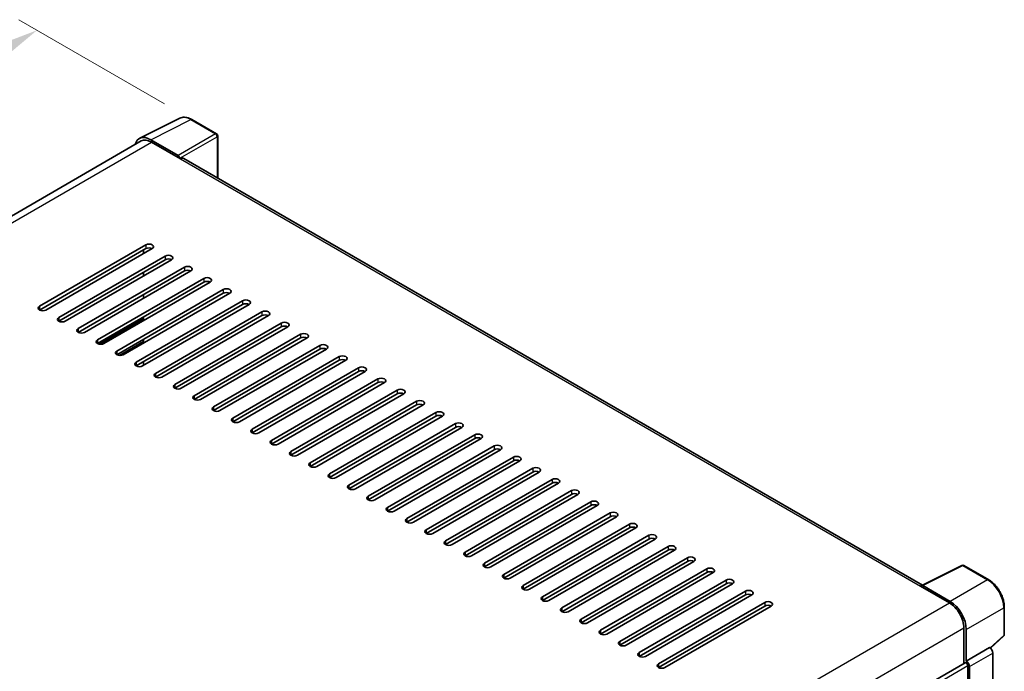
# Model space of a CAD drawing. Units: millimetres. Extents: x 1 to 8673, y -1 to 1123.
# Drawn here: x 829 to 1045, y 367 to 510 of the extents above; entities that cross this region are included whole.
import ezdxf

# ---------------------------------------------------------------- set-up
doc = ezdxf.new("R2010")
doc.units = ezdxf.units.MM
for name, color, linetype, lineweight in [('Dimension (ISO)', 7, 'Continuous', 18), ('Visible (ISO)', 7, 'Continuous', 35), ('Visible Narrow (ISO)', 7, 'Continuous', 25)]:
    doc.layers.add(name, color=color, linetype=linetype, lineweight=lineweight)
doc.styles.add('Note Text (TK)', font='MS PGothic.ttf')
doc.dimstyles.new('Default - Method 1b (TK)', dxfattribs={"dimscale": 4, "dimtxt": 2.5, "dimasz": 2.5, "dimexe": 1, "dimexo": 1.5, "dimgap": 1, "dimtad": 1, "dimtoh": 1, "dimrnd": 1e-08, "dimdsep": 46, "dimtxsty": 'Note Text (TK)', "dimcen": 0.09, "dimdle": 5, "dimclrd": 100, "dimclre": 100, "dimclrt": 7, "dimadec": 1, "dimazin": 1, "dimtfac": 1, "dimtmove": 0, "dimatfit": 3, "dimfxl": 0, "dimtolj": 1, "dimlwd": -1, "dimlwe": -1, "dimarcsym": 0})

# ---------------------------------------------------------------- blocks, each defined once
blk = doc.blocks.new('*D39')
at = {"layer": 'Defpoints', "color": 0, "transparency": 16777216}
for p in [(832.62, 507.69), (866.56, 488.1), (668.38, 372.03)]:
    blk.add_point(p, dxfattribs=at)
at = {"layer": 'Dimension (ISO)', "color": 100, "transparency": 16777216}
for p, q in [((860.58, 491.55), (828.63, 509.99)), ((643.35, 396.52), (823.99, 502.63)), ((662.4, 375.48), (630.75, 393.76))]:
    blk.add_line(p, q, dxfattribs=at)
for points in [[(823.15, 504.07), (824.84, 501.19), (832.62, 507.69)], [(642.51, 397.96), (644.2, 395.09), (634.73, 391.46)]]:
    blk.add_solid(points, dxfattribs=at)
at = {"layer": 'Dimension (ISO)', "color": 7, "transparency": 16777216, "insert": (720.29, 452.15), "char_height": 10, "attachment_point": 4, "rotation": 30.4297, "style": 'Note Text (TK)'}
blk.add_mtext('\\A1;{\\Q-29.570;\\W0.820;\\H0.816x; \\fＭＳ Ｐゴシック|b0|i0;\\H10.0000;280}', dxfattribs=at)

msp = doc.modelspace()

# ---------------------------------------------------------------- linework, layer by layer
at = {"layer": 'Visible (ISO)'}
for p, q in [((855.1164, 483.9844), (863.916, 488.3792)), ((871.9778, 484.97), (866.5585, 488.0988)), ((872.2278, 475.3001), (872.2278, 484.537)), ((855.4554, 483.4001), (682.3334, 383.4481)), ((863.5392, 480.2173), (857.5265, 483.6888)), ((857.7054, 483.1773), (864.0693, 479.503)), ((863.8926, 479.6051), (863.8926, 479.6053)), ((1026.8332, 386.0386), (864.8193, 479.5773)), ((833.1334, 447.1493), (856.468, 460.6215)), ((856.468, 459.805), (833.1334, 446.3329)), ((857.8822, 459.805), (834.5476, 446.3329)), ((837.3761, 444.6999), (860.7106, 458.1721)), ((855.9376, 458.6824), (855.9376, 459.4989)), ((860.7106, 457.3556), (837.3761, 443.8834)), ((862.1248, 457.3556), (838.7903, 443.8834)), ((841.6187, 442.2504), (864.9532, 455.7226)), ((864.9532, 454.9061), (841.6187, 441.4339)), ((866.3674, 454.9061), (843.0329, 441.4339)), ((855.9376, 453.7834), (855.9376, 454.5999)), ((845.8613, 439.8009), (869.1959, 453.2731)), ((869.1959, 452.4566), (845.8613, 438.9844)), ((870.6101, 452.4566), (847.2756, 438.9844)), ((850.104, 437.3514), (873.4385, 450.8236)), ((873.4385, 450.0071), (850.104, 436.5349)), ((874.8527, 450.0071), (851.5182, 436.5349)), ((855.9376, 448.8844), (855.9376, 449.7009)), ((854.3466, 434.9019), (877.6812, 448.3741)), ((877.6812, 447.5576), (854.3466, 434.0854)), ((879.0954, 447.5576), (855.7608, 434.0854)), ((858.5893, 432.4524), (881.9238, 445.9246)), ((881.9238, 445.1081), (858.5893, 431.6359)), ((883.338, 445.1081), (860.0035, 431.6359)), ((855.9376, 444.5782), (851.152, 441.8152)), ((855.9376, 443.9854), (855.9376, 444.8019)), ((862.8319, 430.0029), (886.1664, 443.4751)), ((846.067, 438.8931), (851.0957, 441.7964)), ((886.1664, 442.6586), (862.8319, 429.1864)), ((887.5806, 442.6586), (864.2461, 429.1864)), ((867.0746, 427.5534), (890.4091, 441.0256)), ((855.9376, 439.0864), (855.9376, 439.9029)), ((890.4091, 440.2091), (867.0746, 426.7369)), ((891.8233, 440.2091), (868.4888, 426.7369)), ((871.3172, 425.1039), (894.6517, 438.5761)), ((894.6517, 437.7596), (871.3172, 424.2874)), ((896.0659, 437.7596), (872.7314, 424.2874)), ((855.9376, 434.1875), (855.9376, 435.004)), ((875.5598, 422.6545), (898.8944, 436.1266)), ((898.8944, 435.3101), (875.5598, 421.838)), ((900.3086, 435.3101), (876.974, 421.838)), ((879.8025, 420.205), (903.137, 433.6772)), ((903.137, 432.8607), (879.8025, 419.3885)), ((904.5512, 432.8607), (881.2167, 419.3885)), ((884.0451, 417.7555), (907.3796, 431.2277)), ((907.3796, 430.4112), (884.0451, 416.939)), ((908.7939, 430.4112), (885.4593, 416.939)), ((888.2878, 415.306), (911.6223, 428.7782)), ((911.6223, 427.9617), (888.2878, 414.4895)), ((913.0365, 427.9617), (889.702, 414.4895)), ((892.5304, 412.8565), (915.8649, 426.3287)), ((915.8649, 425.5122), (892.5304, 412.04)), ((917.2791, 425.5122), (893.9446, 412.04)), ((896.773, 410.407), (920.1076, 423.8792)), ((920.1076, 423.0627), (896.773, 409.5905)), ((921.5218, 423.0627), (898.1873, 409.5905)), ((901.0157, 407.9575), (924.3502, 421.4297)), ((924.3502, 420.6132), (901.0157, 407.141)), ((925.7644, 420.6132), (902.4299, 407.141)), ((905.2583, 405.508), (928.5928, 418.9802)), ((928.5928, 418.1637), (905.2583, 404.6915)), ((930.0071, 418.1637), (906.6725, 404.6915)), ((909.501, 403.0585), (932.8355, 416.5307)), ((932.8355, 415.7142), (909.501, 402.242)), ((934.2497, 415.7142), (910.9152, 402.242)), ((913.7436, 400.609), (937.0781, 414.0812)), ((937.0781, 413.2647), (913.7436, 399.7925)), ((938.4923, 413.2647), (915.1578, 399.7925)), ((917.9862, 398.1596), (941.3208, 411.6317)), ((941.3208, 410.8152), (917.9862, 397.3431)), ((942.735, 410.8152), (919.4005, 397.3431)), ((922.2289, 395.7101), (945.5634, 409.1823)), ((945.5634, 408.3658), (922.2289, 394.8936)), ((946.9776, 408.3658), (923.6431, 394.8936)), ((926.4715, 393.2606), (949.806, 406.7328)), ((949.806, 405.9163), (926.4715, 392.4441)), ((951.2203, 405.9163), (927.8857, 392.4441)), ((930.7142, 390.8111), (954.0487, 404.2833)), ((954.0487, 403.4668), (930.7142, 389.9946)), ((955.4629, 403.4668), (932.1284, 389.9946)), ((934.9568, 388.3616), (958.2913, 401.8338)), ((958.2913, 401.0173), (934.9568, 387.5451)), ((959.7055, 401.0173), (936.371, 387.5451)), ((939.1994, 385.9121), (962.534, 399.3843)), ((962.534, 398.5678), (939.1994, 385.0956)), ((963.9482, 398.5678), (940.6137, 385.0956)), ((943.4421, 383.4626), (966.7766, 396.9348)), ((966.7766, 396.1183), (943.4421, 382.6461)), ((968.1908, 396.1183), (944.8563, 382.6461)), ((947.6847, 381.0131), (971.0192, 394.4853)), ((971.0192, 393.6688), (947.6847, 380.1966)), ((972.4335, 393.6688), (949.0989, 380.1966)), ((951.9274, 378.5636), (975.2619, 392.0358)), ((975.2619, 391.2193), (951.9274, 377.7471)), ((976.6761, 391.2193), (953.3416, 377.7471)), ((956.17, 376.1141), (979.5045, 389.5863)), ((979.5045, 388.7698), (956.17, 375.2976)), ((980.9187, 388.7698), (957.5842, 375.2976)), ((1026.6395, 385.9418), (1035.4391, 390.3365)), ((1041.3318, 387.1934), (1035.9125, 390.3222)), ((960.4126, 373.6647), (983.7472, 387.1368)), ((983.7472, 386.3204), (960.4126, 372.8482)), ((985.1614, 386.3204), (961.8269, 372.8482)), ((964.6553, 371.2152), (987.9898, 384.6874)), ((1026.3504, 385.81), (1032.7143, 382.1358)), ((1026.5271, 385.7082), (1026.5271, 385.708)), ((1032.8932, 382.4408), (1026.8805, 385.9122)), ((987.9898, 383.8709), (964.6553, 370.3987)), ((989.404, 383.8709), (966.0695, 370.3987)), ((968.8979, 368.7657), (992.2325, 382.2379)), ((992.2325, 381.4214), (968.8979, 367.9492)), ((993.6467, 381.4214), (970.3121, 367.9492)), ((1044.7618, 375.1986), (1044.7618, 381.2524)), ((1035.8963, 376.6245), (1035.8963, 368.8327)), ((1036.4266, 369.378), (1036.4266, 376.3208)), ((1041.7431, 372.1858), (1044.6015, 374.8317)), ((1036.4266, 369.378), (1041.5447, 372.333)), ((1041.5452, 372.3327), (1041.5447, 372.333)), ((1036.4271, 369.3778), (1036.4266, 369.378)), ((1042.2518, 342.9581), (1042.2518, 371.1087)), ((862.0213, 268.4459), (1036.1766, 368.9946)), ((1036.7802, 356.7224), (1036.7802, 368.3574)), ((1037.1337, 339.5754), (1037.1337, 368.1538))]:
    msp.add_line(p, q, dxfattribs=at)
for centre, start, end in [((871.7278, 484.537), 0, 60), ((1035.6625, 389.8892), 60, 116.538708), ((1044.2618, 375.1986), 312.789481, 0)]:
    msp.add_arc(centre, 0.5, start, end, dxfattribs=at)
for centre, major_axis, ratio, start_param, end_param in [((857.5308, 479.6014), (-2.503, 4.3354), 0.5766475, 5.49839613, 6.80992006), ((857.7054, 479.503), (-2.25, 3.8971), 0.57735027, 5.49778714, 6.28318531), ((863.5388, 479.8091), (0.25, -0.433), 0.5780539, 0.78600715, 2.3555855), ((864.0693, 478.2783), (0.75, 1.299), 0.57735027, 0, 0.78539816), ((857.1751, 460.2133), (1, 0), 0.57735027, 5.49778716, 8.63937978), ((857.1751, 459.3968), (-1, 0), 0.57735027, 3.92699082, 5.49778713), ((861.4177, 457.7638), (1, 0), 0.57735027, 5.49778716, 8.63937978), ((861.4177, 456.9473), (-1, 0), 0.57735027, 3.92699082, 5.49778713), ((865.6603, 455.3143), (1, 0), 0.57735027, 5.49778716, 8.63937978), ((865.6603, 454.4978), (-1, 0), 0.57735027, 3.92699082, 5.49778713), ((869.903, 452.8648), (1, 0), 0.57735027, 5.49778716, 8.63937978), ((869.903, 452.0483), (-1, 0), 0.57735027, 3.92699082, 5.49778713), ((874.1456, 450.4153), (1, 0), 0.57735027, 5.49778716, 8.63937978), ((874.1456, 449.5988), (-1, 0), 0.57735027, 3.92699082, 5.49778713), ((833.8405, 446.7411), (-1, 0), 0.57735027, 5.49778716, 8.63937978), ((878.3883, 447.9658), (1, 0), 0.57735027, 5.49778716, 8.63937978), ((878.3883, 447.1493), (-1, 0), 0.57735027, 3.92699082, 5.49778713), ((882.6309, 445.5164), (1, 0), 0.57735027, 5.49778716, 8.63937978), ((882.6309, 444.6999), (-1, 0), 0.57735027, 3.92699082, 5.49778713), ((838.0832, 444.2916), (-1, 0), 0.57735027, 5.49778716, 8.63937978), ((886.8735, 443.0669), (1, 0), 0.57735027, 5.49778716, 8.63937978), ((886.8735, 442.2504), (-1, 0), 0.57735027, 3.92699082, 5.49778713), ((842.3258, 441.8421), (-1, 0), 0.57735027, 5.49778716, 8.63937978), ((850.2365, 443.1434), (0.8, -1.3856), 0.57735027, 5.79649033, 6.21336304), ((891.1162, 440.6174), (1, 0), 0.57735027, 5.49778716, 8.63937978), ((846.5685, 439.3926), (-1, 0), 0.57735027, 5.49778716, 8.63937978), ((891.1162, 439.8009), (-1, 0), 0.57735027, 3.92699082, 5.49778713), ((895.3588, 438.1679), (1, 0), 0.57735027, 5.49778716, 8.63937978), ((850.8111, 436.9431), (-1, 0), 0.57735027, 5.49778716, 8.63937978), ((895.3588, 437.3514), (-1, 0), 0.57735027, 3.92699082, 5.49778713), ((899.6015, 435.7184), (1, 0), 0.57735027, 5.49778716, 8.63937978), ((855.0537, 434.4937), (-1, 0), 0.57735027, 5.49778716, 8.63937978), ((899.6015, 434.9019), (-1, 0), 0.57735027, 3.92699082, 5.49778713), ((859.2964, 432.0442), (-1, 0), 0.57735027, 5.49778716, 8.63937978), ((903.8441, 433.2689), (1, 0), 0.57735027, 5.49778716, 8.63937978), ((903.8441, 432.4524), (-1, 0), 0.57735027, 3.92699082, 5.49778713), ((863.539, 429.5947), (-1, 0), 0.57735027, 5.49778716, 8.63937978), ((908.0867, 430.8194), (1, 0), 0.57735027, 5.49778716, 8.63937978), ((908.0867, 430.0029), (-1, 0), 0.57735027, 3.92699082, 5.49778713), ((912.3294, 428.3699), (1, 0), 0.57735027, 5.49778716, 8.63937978), ((912.3294, 427.5534), (-1, 0), 0.57735027, 3.92699082, 5.49778713), ((867.7817, 427.1452), (-1, 0), 0.57735027, 5.49778716, 8.63937978), ((916.572, 425.9204), (1, 0), 0.57735027, 5.49778716, 8.63937978), ((916.572, 425.1039), (-1, 0), 0.57735027, 3.92699082, 5.49778713), ((872.0243, 424.6957), (-1, 0), 0.57735027, 5.49778716, 8.63937978), ((920.8147, 423.4709), (1, 0), 0.57735027, 5.49778715, 8.63937978), ((876.2669, 422.2462), (-1, 0), 0.57735027, 5.49778716, 8.63937978), ((920.8147, 422.6545), (-1, 0), 0.57735027, 3.92699082, 5.49778713), ((925.0573, 421.0215), (1, 0), 0.57735027, 5.49778715, 8.63937978), ((880.5096, 419.7967), (-1, 0), 0.57735027, 5.49778716, 8.63937978), ((925.0573, 420.205), (-1, 0), 0.57735027, 3.92699082, 5.49778713), ((929.2999, 418.572), (1, 0), 0.57735027, 5.49778716, 8.63937978), ((884.7522, 417.3472), (-1, 0), 0.57735027, 5.49778716, 8.63937978), ((929.2999, 417.7555), (-1, 0), 0.57735027, 3.92699082, 5.49778713), ((888.9949, 414.8977), (-1, 0), 0.57735027, 5.49778716, 8.63937978), ((933.5426, 416.1225), (1, 0), 0.57735027, 5.49778716, 8.63937978), ((933.5426, 415.306), (-1, 0), 0.57735027, 3.92699082, 5.49778713), ((893.2375, 412.4482), (-1, 0), 0.57735027, 5.49778716, 8.63937978), ((937.7852, 413.673), (1, 0), 0.57735027, 5.49778716, 8.63937978), ((937.7852, 412.8565), (-1, 0), 0.57735027, 3.92699082, 5.49778713), ((897.4801, 409.9988), (-1, 0), 0.57735027, 5.49778716, 8.63937978), ((942.0279, 411.2235), (1, 0), 0.57735027, 5.49778716, 8.63937978), ((942.0279, 410.407), (-1, 0), 0.57735027, 3.92699082, 5.49778713), ((946.2705, 408.774), (1, 0), 0.57735027, 5.49778716, 8.63937978), ((946.2705, 407.9575), (-1, 0), 0.57735027, 3.92699082, 5.49778713), ((901.7228, 407.5493), (-1, 0), 0.57735027, 5.49778716, 8.63937978), ((950.5132, 406.3245), (1, 0), 0.57735027, 5.49778716, 8.63937978), ((950.5132, 405.508), (-1, 0), 0.57735027, 3.92699082, 5.49778713), ((905.9654, 405.0998), (-1, 0), 0.57735027, 5.49778716, 8.63937978), ((954.7558, 403.875), (1, 0), 0.57735027, 5.49778716, 8.63937978), ((910.2081, 402.6503), (-1, 0), 0.57735027, 5.49778716, 8.63937978), ((954.7558, 403.0585), (-1, 0), 0.57735027, 3.92699082, 5.49778713), ((958.9984, 401.4255), (1, 0), 0.57735027, 5.49778716, 8.63937978), ((914.4507, 400.2008), (-1, 0), 0.57735027, 5.49778716, 8.63937978), ((958.9984, 400.609), (-1, 0), 0.57735027, 3.92699082, 5.49778713), ((963.2411, 398.976), (1, 0), 0.57735027, 5.49778716, 8.63937978), ((918.6933, 397.7513), (-1, 0), 0.57735027, 5.49778716, 8.63937978), ((963.2411, 398.1596), (-1, 0), 0.57735027, 3.92699082, 5.49778713), ((922.936, 395.3018), (-1, 0), 0.57735027, 5.49778716, 8.63937978), ((967.4837, 396.5266), (1, 0), 0.57735027, 5.49778716, 8.63937978), ((967.4837, 395.7101), (-1, 0), 0.57735027, 3.92699082, 5.49778713), ((927.1786, 392.8523), (-1, 0), 0.57735027, 5.49778716, 8.63937978), ((971.7264, 394.0771), (1, 0), 0.57735027, 5.49778716, 8.63937978), ((971.7264, 393.2606), (-1, 0), 0.57735027, 3.92699082, 5.49778713), ((975.969, 391.6276), (1, 0), 0.57735027, 5.49778716, 8.63937978), ((975.969, 390.8111), (-1, 0), 0.57735027, 3.92699082, 5.49778713), ((931.4213, 390.4028), (-1, 0), 0.57735027, 5.49778716, 8.63937978), ((980.2116, 389.1781), (1, 0), 0.57735027, 5.49778716, 8.63937978), ((980.2116, 388.3616), (-1, 0), 0.57735027, 3.92699082, 5.49778713), ((935.6639, 387.9533), (-1, 0), 0.57735027, 5.49778716, 8.63937978), ((984.4543, 386.7286), (1, 0), 0.57735027, 5.49778716, 8.63937978), ((939.9066, 385.5039), (-1, 0), 0.57735027, 5.49778716, 8.63937978), ((984.4543, 385.9121), (-1, 0), 0.57735027, 3.92699082, 5.49778713), ((988.6969, 384.2791), (1, 0), 0.57735027, 5.49778716, 8.63937978), ((1026.3504, 384.5853), (0.75, 1.299), 0.57735027, 0.53865731, 0.78539816), ((1026.8809, 385.5035), (-0.2503, 0.4335), 0.5766475, 5.49839613, 7.06797448), ((944.1492, 383.0544), (-1, 0), 0.57735027, 5.49778716, 8.63937978), ((988.6969, 383.4626), (-1, 0), 0.57735027, 3.92699082, 5.49778713), ((992.9396, 381.8296), (1, 0), 0.57735027, 5.49778716, 8.63937978), ((1032.8889, 378.3583), (2.5, -4.3301), 0.5780539, 0.78600715, 2.3555855), ((948.3918, 380.6049), (-1, 0), 0.57735027, 5.49778716, 8.63937978), ((992.9396, 381.0131), (-1, 0), 0.57735027, 3.92699082, 5.49778713), ((1032.7143, 378.4616), (2.25, -3.8971), 0.57735027, 0.78539816, 2.35619449), ((952.6345, 378.1554), (-1, 0), 0.57735027, 5.49778716, 8.63937978), ((956.8771, 375.7059), (-1, 0), 0.57735027, 5.49778716, 8.63937978), ((961.1198, 373.2564), (-1, 0), 0.57735027, 5.49778716, 8.63937978), ((1041.5443, 371.5162), (-0.5, 0.866), 0.5780539, 3.9275998, 5.49717816), ((965.3624, 370.8069), (-1, 0), 0.57735027, 5.49778716, 8.63937978), ((1036.4262, 368.5613), (0.5, -0.866), 0.5780539, 0.78600715, 2.3555855), ((969.605, 368.3574), (-1, 0), 0.57735027, 5.49778716, 8.63937978), ((1036.4266, 368.5616), (-0.25, 0.433), 0.57735027, 3.92699082, 6.28318531)]:
    msp.add_ellipse(centre, major_axis=major_axis, ratio=ratio, start_param=start_param, end_param=end_param, dxfattribs=at)
for points, knots in [([(866.5585, 488.0988), (866.3806, 488.2016), (866.2005, 488.2901), (865.8387, 488.4359), (865.6568, 488.4931), (865.2938, 488.573), (865.1126, 488.5956), (864.7549, 488.6025), (864.5783, 488.5867), (864.2363, 488.5138), (864.071, 488.4566), (863.916, 488.3792)], [-0.784789176, -0.784789176, -0.784789176, -0.784789176, -0.634804167, -0.634804167, -0.484819158, -0.484819158, -0.334834149, -0.334834149, -0.184849141, -0.184849141, -0.034864132, -0.034864132, -0.034864132, -0.034864132]), ([(851.0957, 441.7964), (851.1104, 441.8048), (851.1295, 441.8113), (851.1517, 441.8152), (851.1518, 441.8152), (851.152, 441.8152)], [0.15416968346, 0.15416968346, 0.15416968346, 0.15416968346, 0.16227985813, 0.16227985813, 0.1623400483, 0.1623400483, 0.1623400483, 0.1623400483]), ([(1044.7618, 381.2524), (1044.7618, 381.4674), (1044.7472, 381.6882), (1044.6902, 382.1371), (1044.6478, 382.3652), (1044.5367, 382.8245), (1044.468, 383.0555), (1044.3061, 383.5159), (1044.2129, 383.7452), (1044.0044, 384.1971), (1043.8889, 384.4198), (1043.6384, 384.8538), (1043.5032, 385.0651), (1043.2161, 385.4717), (1043.0641, 385.667), (1042.7464, 386.0374), (1042.5806, 386.2124), (1042.2385, 386.5382), (1042.0621, 386.689), (1041.7019, 386.9629), (1041.518, 387.0859), (1041.3318, 387.1934)], [-0.78478918, -0.78478918, -0.78478918, -0.78478918, -0.62783134, -0.62783134, -0.47087351, -0.47087351, -0.31391567, -0.31391567, -0.15695784, -0.15695784, 0, 0, 0.15695784, 0.15695784, 0.31391567, 0.31391567, 0.47087351, 0.47087351, 0.62783134, 0.62783134, 0.78478918, 0.78478918, 0.78478918, 0.78478918])]:
    msp.add_open_spline(points, degree=3, knots=knots, dxfattribs=at)
at = {"layer": 'Visible Narrow (ISO)'}
for p, q in [((857.5265, 483.6888), (866.3208, 488.0809)), ((866.3208, 488.0809), (871.7401, 484.9521)), ((871.7401, 484.9521), (863.5392, 480.2173)), ((863.8926, 479.6053), (872.0934, 484.3401)), ((872.0934, 484.3401), (872.0934, 475.3776)), ((683.6536, 382.6884), (857.7054, 483.1773)), ((864.0693, 479.503), (1026.3504, 385.81)), ((856.468, 460.6215), (856.468, 459.805)), ((860.7106, 458.1721), (860.7106, 457.3556)), ((864.9532, 455.7226), (864.9532, 454.9061)), ((869.1959, 453.2731), (869.1959, 452.4566)), ((873.4385, 450.8236), (873.4385, 450.0071)), ((833.1334, 447.1493), (833.1334, 446.3329)), ((877.6812, 448.3741), (877.6812, 447.5576)), ((881.9238, 445.9246), (881.9238, 445.1081)), ((837.3761, 444.6999), (837.3761, 443.8834)), ((846.3925, 438.8243), (855.9376, 444.3351)), ((886.1664, 443.4751), (886.1664, 442.6586)), ((841.6187, 442.2504), (841.6187, 441.4339)), ((890.4091, 441.0256), (890.4091, 440.2091)), ((845.8613, 439.8009), (845.8613, 438.9844)), ((850.5523, 436.3855), (855.9376, 439.4947)), ((894.6517, 438.5761), (894.6517, 437.7596)), ((850.104, 437.3514), (850.104, 436.5349)), ((854.3466, 434.9019), (854.3466, 434.0854)), ((898.8944, 436.1266), (898.8944, 435.3101)), ((858.5893, 432.4524), (858.5893, 431.6359)), ((903.137, 433.6772), (903.137, 432.8607)), ((862.8319, 430.0029), (862.8319, 429.1864)), ((907.3796, 431.2277), (907.3796, 430.4112)), ((911.6223, 428.7782), (911.6223, 427.9617)), ((867.0746, 427.5534), (867.0746, 426.7369)), ((915.8649, 426.3287), (915.8649, 425.5122)), ((871.3172, 425.1039), (871.3172, 424.2874)), ((920.1076, 423.8792), (920.1076, 423.0627)), ((875.5598, 422.6545), (875.5598, 421.838)), ((924.3502, 421.4297), (924.3502, 420.6132)), ((879.8025, 420.205), (879.8025, 419.3885)), ((928.5928, 418.9802), (928.5928, 418.1637)), ((884.0451, 417.7555), (884.0451, 416.939)), ((888.2878, 415.306), (888.2878, 414.4895)), ((932.8355, 416.5307), (932.8355, 415.7142)), ((892.5304, 412.8565), (892.5304, 412.04)), ((937.0781, 414.0812), (937.0781, 413.2647)), ((896.773, 410.407), (896.773, 409.5905)), ((941.3208, 411.6317), (941.3208, 410.8152)), ((945.5634, 409.1823), (945.5634, 408.3658)), ((901.0157, 407.9575), (901.0157, 407.141)), ((949.806, 406.7328), (949.806, 405.9163)), ((905.2583, 405.508), (905.2583, 404.6915)), ((954.0487, 404.2833), (954.0487, 403.4668)), ((909.501, 403.0585), (909.501, 402.242)), ((958.2913, 401.8338), (958.2913, 401.0173)), ((913.7436, 400.609), (913.7436, 399.7925)), ((917.9862, 398.1596), (917.9862, 397.3431)), ((962.534, 399.3843), (962.534, 398.5678)), ((922.2289, 395.7101), (922.2289, 394.8936)), ((966.7766, 396.9348), (966.7766, 396.1183)), ((926.4715, 393.2606), (926.4715, 392.4441)), ((971.0192, 394.4853), (971.0192, 393.6688)), ((975.2619, 392.0358), (975.2619, 391.2193)), ((930.7142, 390.8111), (930.7142, 389.9946)), ((979.5045, 389.5863), (979.5045, 388.7698)), ((1026.8805, 385.9122), (1035.6748, 390.3044)), ((1035.6748, 390.3044), (1041.0941, 387.1755)), ((934.9568, 388.3616), (934.9568, 387.5451)), ((983.7472, 387.1368), (983.7472, 386.3204)), ((1041.0941, 387.1755), (1032.8932, 382.4408)), ((939.1994, 385.9121), (939.1994, 385.0956)), ((987.9898, 384.6874), (987.9898, 383.8709)), ((943.4421, 383.4626), (943.4421, 382.6461)), ((858.5933, 281.607), (1032.7143, 382.1358)), ((947.6847, 381.0131), (947.6847, 380.1966)), ((992.2325, 382.2379), (992.2325, 381.4214)), ((1036.4266, 376.3208), (1044.6275, 381.0555)), ((1044.6275, 381.0555), (1044.6275, 375.0017)), ((951.9274, 378.5636), (951.9274, 377.7471)), ((861.8883, 276.1609), (1035.8963, 376.6245)), ((956.17, 376.1141), (956.17, 375.2976)), ((960.4126, 373.6647), (960.4126, 372.8482)), ((1044.6275, 375.0017), (1041.6605, 372.2552)), ((1041.5452, 372.3327), (1036.4271, 369.3778)), ((964.6553, 371.2152), (964.6553, 370.3987)), ((1037.1337, 368.1538), (1042.2518, 371.1087)), ((862.0213, 267.4603), (1036.7802, 368.3574)), ((968.8979, 368.7657), (968.8979, 367.9492))]:
    msp.add_line(p, q, dxfattribs=at)
for centre, major_axis, ratio, start_param, end_param in [((866.3124, 483.9871), (-2.4763, 4.3494), 0.57677384, 5.50187364, 6.25179868), ((866.3085, 487.6658), (0.25, 0.433), 0.57735027, 0, 0.75049158), ((871.7278, 484.537), (0.25, 0.433), 0.57735027, 0, 0.75049158), ((871.7278, 484.537), (0.25, -0.433), 0.61692145, 0.78600715, 2.3555855), ((871.7278, 484.537), (0.5, 0), 0.57735027, 5.53269373, 6.28318531), ((1035.6625, 389.8892), (-0.2234, 0.4473), 0.5766475, 5.53326026, 6.28318531), ((1035.6625, 389.8892), (0.25, 0.433), 0.57735027, 0, 0.75049158), ((1041.0818, 386.7604), (0.25, 0.433), 0.57735027, 0, 0.75049158), ((1041.0779, 383.0862), (2.5, -4.3301), 0.58194065, 0.78600715, 2.3555855), ((1044.2618, 381.2524), (0.5, 0), 0.57735027, 5.53269373, 6.28318531), ((1044.2618, 375.1986), (0.3397, -0.3669), 0.43528024, 0, 0.66685619), ((1044.2618, 375.1986), (0.5, 0), 0.57735027, 5.53269373, 6.28318531)]:
    msp.add_ellipse(centre, major_axis=major_axis, ratio=ratio, start_param=start_param, end_param=end_param, dxfattribs=at)

# ---------------------------------------------------------------- dimensions: what is measured, and where the dimension line sits
at = {"layer": 'Dimension (ISO)', "color": 100, "true_color": 0x00ff3f}
dim = msp.add_linear_dim(base=(832.6174, 507.6947), p1=(668.3775, 372.0317), p2=(866.5585, 488.0988), angle=210.42972, text='{\\Q-29.570;\\W0.820;\\H0.816x; \\fＭＳ Ｐゴシック|b0|i0;\\H10.0000;280}', dimstyle='Default - Method 1b (TK)', override={"dimgap": 1, "dimtoh": 0, "dimdec": 2, "dimlfac": 1.218562, "dimtol": 0, "dimlim": 0, "dimtp": 0, "dimtm": 0, "dimtdec": 2, "dimtofl": 0, "dimatfit": 1}, dxfattribs=at)
dim.commit()
dim.dimension.update_dxf_attribs({"geometry": '*D39', "text_midpoint": (733.6742, 449.5761), "dimtype": 160})

doc.saveas('drawing.dxf')
